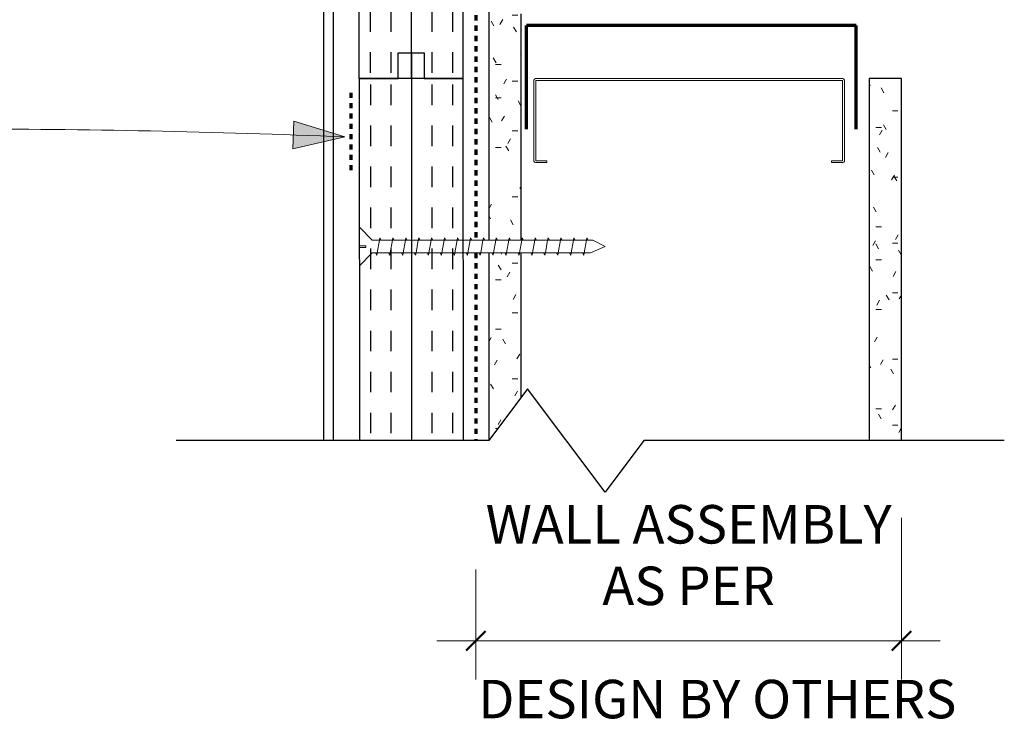
# Model space of a CAD drawing. Units: inches. Extents: x 108.1 to 182.9, y 90.3 to 142.5.
# Drawn here: x 122.6 to 141.6, y 90.3 to 104 of the extents above; entities that cross this region are included whole.
import ezdxf

# ---------------------------------------------------------------- set-up
doc = ezdxf.new("R2010")
doc.units = ezdxf.units.IN
doc.header["$MEASUREMENT"] = 0
doc.linetypes.add('Dash 1_16_', pattern=[0.125, 0.0625, -0.0625])
for name, color, linetype, lineweight in [('A-ANNO-DIMS', 211, 'Continuous', 9), ('A-ANNO-DIMS-8', 211, 'Continuous', 9), ('A-DETL', 90, 'Continuous', 9), ('A-DETL-GENF', 92, 'Continuous', 9), ('A-DETL-MEDM', 33, 'Continuous', 30), ('A-DETL-WIDE', 214, 'Continuous', 70), ('G-ANNO-TEXT', 231, 'Continuous', 9)]:
    doc.layers.add(name, color=color, linetype=linetype, lineweight=lineweight)
doc.layers.add('A-DT-EXT-IDN', color=3, linetype='Continuous')
doc.layers.add('A-DT-HAT', color=2, linetype='Continuous')
doc.styles.add('Milford Black', font='txt', dxfattribs={"height": 0.744231})
doc.dimstyles.new('Linear_-_3_32__Milford_Black_1', dxfattribs={"dimscale": 12, "dimtxt": 0.75, "dimasz": 0.03125, "dimexe": 0.0625, "dimexo": 0.041667, "dimgap": 0.041667, "dimtad": 1, "dimdec": 4, "dimrnd": 0.0625, "dimzin": 3, "dimdsep": 46, "dimlunit": 4, "dimtxsty": 'Milford Black', "dimblk1": 'OBLIQUE', "dimblk2": 'OBLIQUE', "dimsah": 1, "dimcen": 0.09, "dimdle": 0.0625, "dimazin": 0, "dimtfac": 1, "dimtdec": 4, "dimtix": 1, "dimtmove": 0, "dimatfit": 3, "dimfxl": 1, "dimtvp": 1, "dimtfill": 1, "dimfrac": 2, "dimtolj": 1, "dimtzin": 0, "dimarcsym": 2})

# ---------------------------------------------------------------- blocks, each defined once
blk = doc.blocks.new('Fiber Cement Siding - 5mm panel-1313067-QT-ADC MATRIX ROOF EDGE - METAL DECK')
at = {"layer": 'A-DETL-MEDM'}
for p, q in [((10.885, 0.195), (2, 0.195)), ((2, 0), (11.081, 0))]:
    blk.add_line(p, q, dxfattribs=at)
blk = doc.blocks.new('Gypsum Sheathing-Section - 5_8_-1323166-QT-ADC MATRIX ROOF EDGE - METAL DECK')
at = {"layer": 'A-DETL-GENF'}
h = blk.add_hatch(dxfattribs=at)
h.set_pattern_fill('FP_7', color=256, style=0, pattern_type=2)
h.set_pattern_definition([(90, (116.378, -132.246), (-0.32, 1.28), [0.106, -0.854, 0.106, -0.854, -5.12]), (90, (116.378, -132.246), (-0.32, 1.28), [-1.92, 0.106, -1.814, 0.106, -0.854, -2.24]), (90, (116.378, -132.246), (-0.32, 1.28), [-4.8, 0.106, -0.534, 0.106, -1.494]), (210, (116.218, -131.766), (-0.9485125, -0.91712813), [0.106, -0.854, 0.106, -0.854, -5.12]), (210, (116.218, -131.766), (-0.9485125, -0.91712813), [-1.92, 0.106, -1.814, 0.106, -0.854, -2.24]), (210, (116.218, -131.766), (-0.9485125, -0.91712813), [-4.8, 0.106, -0.534, 0.106, -1.494]), (330, (115.578, -131.606), (1.2685125, -0.3628719), [0.106, -0.854, 0.106, -0.854, -5.12]), (330, (115.578, -131.606), (1.2685125, -0.3628719), [-1.92, 0.106, -1.814, 0.106, -0.854, -2.24]), (330, (115.578, -131.606), (1.2685125, -0.3628719), [-4.8, 0.106, -0.534, 0.106, -1.494])])
h.paths.add_polyline_path([(20.504, -0.625), (19.671, 0), (16.879, 0), (16.879, -0.03), (16.924, -0.037), (16.879, -0.063), (16.879, -0.28), (16.924, -0.287), (16.879, -0.313), (16.879, -0.53), (16.924, -0.537), (16.879, -0.563), (16.879, -0.625), (19.504, -0.625)], flags=0)
h.paths.add_polyline_path([(16.629, 0), (8.879, 0), (8.879, -0.03), (8.924, -0.037), (8.879, -0.063), (8.879, -0.28), (8.924, -0.287), (8.879, -0.313), (8.879, -0.53), (8.924, -0.537), (8.879, -0.563), (8.879, -0.625), (16.629, -0.625), (16.629, -0.485), (16.584, -0.478), (16.629, -0.452), (16.629, -0.235), (16.584, -0.228), (16.629, -0.202)], flags=0)
h.paths.add_polyline_path([(8.629, -0.625), (8.629, -0.485), (8.584, -0.478), (8.629, -0.452), (8.629, -0.235), (8.584, -0.228), (8.629, -0.202), (8.629, 0), (0.879, 0), (0.879, -0.03), (0.924, -0.037), (0.879, -0.063), (0.879, -0.28), (0.924, -0.287), (0.879, -0.313), (0.879, -0.53), (0.924, -0.537), (0.879, -0.563), (0.879, -0.625), (7.898, -0.625)], flags=0)
h.paths.add_polyline_path([(0.629, -0.625), (0.629, -0.485), (0.584, -0.478), (0.629, -0.452), (0.629, -0.235), (0.584, -0.228), (0.629, -0.202), (0.629, 0), (0, 0), (0, -0.625), (0.333, -0.625)], flags=0)
at = {"layer": 'A-DETL-MEDM'}
for p, q in [((0.398, 0), (0.375, 0)), ((8.629, 0), (1.727, 0)), ((10.523, 0), (8.879, 0)), ((11.875, 0), (11.852, 0)), ((16.629, 0), (12.25, 0)), ((19.671, 0), (16.879, 0)), ((0, -0.625), (0.629, -0.625)), ((0.879, -0.625), (8.629, -0.625)), ((8.879, -0.625), (16.629, -0.625)), ((16.879, -0.625), (20.504, -0.625))]:
    blk.add_line(p, q, dxfattribs=at)
blk = doc.blocks.new('Parametric_Screw_14870 - Flat Head-V1-QT-ADC MATRIX ROOF EDGE - METAL DECK')
at = {"layer": 'A-DETL-GENF'}
h = blk.add_hatch(color=256, dxfattribs=at)
h.paths.add_polyline_path([(0.17, 4.088), (0.125, 4.096), (0.125, 4.062), (0.162, 4.084)], flags=0)
h.paths.add_polyline_path([(-0.125, 4.14), (-0.125, 4.173), (-0.17, 4.148)], flags=0)
h = blk.add_hatch(color=256, dxfattribs=at)
h.paths.add_polyline_path([(0.17, 3.838), (0.125, 3.846), (0.125, 3.812)], flags=0)
h.paths.add_polyline_path([(-0.125, 3.89), (-0.125, 3.923), (-0.17, 3.898)], flags=0)
h = blk.add_hatch(color=256, dxfattribs=at)
h.paths.add_polyline_path([(0.17, 3.588), (0.125, 3.596), (0.125, 3.562)], flags=0)
h.paths.add_polyline_path([(-0.125, 3.64), (-0.125, 3.673), (-0.17, 3.648)], flags=0)
h = blk.add_hatch(color=256, dxfattribs=at)
h.paths.add_polyline_path([(0.17, 3.338), (0.125, 3.346), (0.125, 3.312)], flags=0)
h.paths.add_polyline_path([(-0.125, 3.39), (-0.125, 3.423), (-0.17, 3.398)], flags=0)
h = blk.add_hatch(color=256, dxfattribs=at)
h.paths.add_polyline_path([(0.17, 3.088), (0.125, 3.096), (0.125, 3.062)], flags=0)
h.paths.add_polyline_path([(-0.125, 3.14), (-0.125, 3.173), (-0.17, 3.148)], flags=0)
h = blk.add_hatch(color=256, dxfattribs=at)
h.paths.add_polyline_path([(0.17, 2.838), (0.125, 2.846), (0.125, 2.812)], flags=0)
h.paths.add_polyline_path([(-0.125, 2.89), (-0.125, 2.923), (-0.17, 2.898)], flags=0)
h = blk.add_hatch(color=256, dxfattribs=at)
h.paths.add_polyline_path([(0.17, 2.588), (0.125, 2.596), (0.125, 2.562)], flags=0)
h.paths.add_polyline_path([(-0.125, 2.64), (-0.125, 2.673), (-0.17, 2.648)], flags=0)
h = blk.add_hatch(color=256, dxfattribs=at)
h.paths.add_polyline_path([(0.17, 2.338), (0.125, 2.346), (0.125, 2.312)], flags=0)
h.paths.add_polyline_path([(-0.125, 2.39), (-0.125, 2.423), (-0.17, 2.398)], flags=0)
h = blk.add_hatch(color=256, dxfattribs=at)
h.paths.add_polyline_path([(0.17, 2.088), (0.125, 2.096), (0.125, 2.062)], flags=0)
h.paths.add_polyline_path([(-0.125, 2.14), (-0.125, 2.173), (-0.17, 2.148)], flags=0)
h = blk.add_hatch(color=256, dxfattribs=at)
h.paths.add_polyline_path([(0.17, 1.838), (0.125, 1.846), (0.125, 1.812)], flags=0)
h.paths.add_polyline_path([(-0.125, 1.89), (-0.125, 1.923), (-0.17, 1.898)], flags=0)
h = blk.add_hatch(color=256, dxfattribs=at)
h.paths.add_polyline_path([(0.17, 1.588), (0.125, 1.596), (0.125, 1.562)], flags=0)
h.paths.add_polyline_path([(-0.125, 1.64), (-0.125, 1.673), (-0.17, 1.648)], flags=0)
h = blk.add_hatch(color=256, dxfattribs=at)
h.paths.add_polyline_path([(0.17, 1.338), (0.125, 1.346), (0.125, 1.312)], flags=0)
h.paths.add_polyline_path([(-0.125, 1.39), (-0.125, 1.423), (-0.17, 1.398)], flags=0)
h = blk.add_hatch(color=256, dxfattribs=at)
h.paths.add_polyline_path([(0.17, 1.088), (0.125, 1.096), (0.125, 1.062)], flags=0)
h.paths.add_polyline_path([(-0.125, 1.14), (-0.125, 1.173), (-0.17, 1.148)], flags=0)
h = blk.add_hatch(color=256, dxfattribs=at)
h.paths.add_polyline_path([(0.17, 0.838), (0.125, 0.846), (0.125, 0.812)], flags=0)
h.paths.add_polyline_path([(-0.125, 0.89), (-0.125, 0.923), (-0.17, 0.898)], flags=0)
h = blk.add_hatch(color=256, dxfattribs=at)
h.paths.add_polyline_path([(0.17, 0.588), (0.125, 0.596), (0.125, 0.562)], flags=0)
h.paths.add_polyline_path([(-0.125, 0.64), (-0.125, 0.673), (-0.17, 0.648)], flags=0)
h = blk.add_hatch(color=256, dxfattribs=at)
h.paths.add_polyline_path([(0.17, 0.338), (0.125, 0.346), (0.125, 0.312)], flags=0)
h.paths.add_polyline_path([(-0.125, 0.39), (-0.125, 0.423), (-0.17, 0.398)], flags=0)
h = blk.add_hatch(color=256, dxfattribs=at)
h.paths.add_polyline_path([(0.17, 0.088), (0.125, 0.096), (0.125, 0.062)], flags=0)
h.paths.add_polyline_path([(-0.125, 0.14), (-0.125, 0.173), (-0.17, 0.148)], flags=0)
for p, q in [((0, 4.5), (-0.125, 4.265)), ((-0.125, 4.265), (0, 4.5)), ((0.125, 4.221), (0, 4.5)), ((0.125, 4.221), (0, 4.5)), ((-0.125, 4.265), (-0.125, 4.173)), ((-0.125, 4.265), (-0.125, 4.173)), ((0.125, 4.096), (0.125, 4.221)), ((0.125, 4.221), (0.125, 4.096)), ((-0.125, 4.173), (-0.17, 4.148)), ((-0.17, 4.148), (-0.125, 4.173)), ((-0.17, 4.148), (-0.125, 4.14)), ((-0.125, 4.14), (-0.125, 4.173)), ((-0.125, 4.14), (-0.125, 3.923)), ((-0.125, 4.14), (-0.125, 3.923)), ((-0.125, 4.14), (0.125, 4.096)), ((0.17, 4.088), (0.125, 4.096)), ((0.125, 4.096), (0.125, 4.062)), ((0.125, 4.062), (0.17, 4.088)), ((0.125, 3.846), (0.125, 4.062)), ((0.125, 4.062), (0.125, 3.846)), ((0.162, 4.084), (0.17, 4.088)), ((-0.125, 3.923), (-0.17, 3.898)), ((-0.17, 3.898), (-0.125, 3.923)), ((-0.17, 3.898), (-0.125, 3.89)), ((-0.125, 3.89), (-0.125, 3.923)), ((-0.125, 3.89), (-0.125, 3.673)), ((-0.125, 3.89), (-0.125, 3.673)), ((-0.125, 3.89), (0.125, 3.846)), ((0.17, 3.838), (0.125, 3.846)), ((0.125, 3.846), (0.125, 3.812)), ((0.125, 3.812), (0.17, 3.838)), ((0.125, 3.596), (0.125, 3.812)), ((0.125, 3.812), (0.125, 3.596)), ((0.162, 3.834), (0.17, 3.838)), ((-0.125, 3.673), (-0.17, 3.648)), ((-0.17, 3.648), (-0.125, 3.673)), ((-0.17, 3.648), (-0.125, 3.64)), ((-0.125, 3.64), (-0.125, 3.673)), ((-0.125, 3.64), (-0.125, 3.423)), ((-0.125, 3.64), (-0.125, 3.423)), ((-0.125, 3.64), (0.125, 3.596)), ((0.17, 3.588), (0.125, 3.596)), ((0.125, 3.596), (0.125, 3.562)), ((0.125, 3.562), (0.17, 3.588)), ((0.125, 3.346), (0.125, 3.562)), ((0.125, 3.562), (0.125, 3.346)), ((0.162, 3.584), (0.17, 3.588)), ((-0.125, 3.423), (-0.17, 3.398)), ((-0.17, 3.398), (-0.125, 3.423)), ((-0.17, 3.398), (-0.125, 3.39)), ((-0.125, 3.39), (-0.125, 3.423)), ((-0.125, 3.39), (-0.125, 3.173)), ((-0.125, 3.39), (-0.125, 3.173)), ((-0.125, 3.39), (0.125, 3.346)), ((0.17, 3.338), (0.125, 3.346)), ((0.125, 3.346), (0.125, 3.312)), ((0.125, 3.312), (0.17, 3.338)), ((0.125, 3.096), (0.125, 3.312)), ((0.125, 3.312), (0.125, 3.096)), ((0.162, 3.334), (0.17, 3.338)), ((-0.125, 3.173), (-0.17, 3.148)), ((-0.17, 3.148), (-0.125, 3.173)), ((-0.17, 3.148), (-0.125, 3.14)), ((-0.125, 3.14), (-0.125, 3.173)), ((-0.125, 3.14), (-0.125, 2.923)), ((-0.125, 3.14), (-0.125, 2.923)), ((-0.125, 3.14), (0.125, 3.096)), ((0.17, 3.088), (0.125, 3.096)), ((0.125, 3.096), (0.125, 3.062)), ((0.125, 3.062), (0.17, 3.088)), ((0.125, 2.846), (0.125, 3.062)), ((0.125, 3.062), (0.125, 2.846)), ((0.162, 3.084), (0.17, 3.088)), ((-0.125, 2.923), (-0.17, 2.898)), ((-0.17, 2.898), (-0.125, 2.923)), ((-0.17, 2.898), (-0.125, 2.89)), ((-0.125, 2.89), (-0.125, 2.923)), ((-0.125, 2.89), (-0.125, 2.673)), ((-0.125, 2.89), (-0.125, 2.673)), ((-0.125, 2.89), (0.125, 2.846)), ((-0.125, 2.673), (-0.17, 2.648)), ((-0.17, 2.648), (-0.125, 2.673)), ((-0.125, 2.64), (-0.125, 2.673)), ((0.17, 2.838), (0.125, 2.846)), ((0.125, 2.846), (0.125, 2.812)), ((0.125, 2.812), (0.17, 2.838)), ((0.125, 2.596), (0.125, 2.812)), ((0.125, 2.812), (0.125, 2.596)), ((0.162, 2.834), (0.17, 2.838)), ((-0.17, 2.648), (-0.125, 2.64)), ((-0.125, 2.64), (-0.125, 2.423)), ((-0.125, 2.64), (-0.125, 2.423)), ((-0.125, 2.64), (0.125, 2.596)), ((0.17, 2.588), (0.125, 2.596)), ((0.125, 2.596), (0.125, 2.562)), ((0.125, 2.562), (0.17, 2.588)), ((0.125, 2.346), (0.125, 2.562)), ((0.125, 2.562), (0.125, 2.346)), ((0.162, 2.584), (0.17, 2.588)), ((-0.125, 2.423), (-0.17, 2.398)), ((-0.17, 2.398), (-0.125, 2.423)), ((-0.17, 2.398), (-0.125, 2.39)), ((-0.125, 2.39), (-0.125, 2.423)), ((-0.125, 2.39), (-0.125, 2.173)), ((-0.125, 2.39), (-0.125, 2.173)), ((-0.125, 2.39), (0.125, 2.346)), ((0.17, 2.338), (0.125, 2.346)), ((0.125, 2.346), (0.125, 2.312)), ((0.125, 2.312), (0.17, 2.338)), ((0.125, 2.096), (0.125, 2.312)), ((0.125, 2.312), (0.125, 2.096)), ((0.162, 2.334), (0.17, 2.338)), ((-0.125, 2.173), (-0.17, 2.148)), ((-0.17, 2.148), (-0.125, 2.173)), ((-0.17, 2.148), (-0.125, 2.14)), ((-0.125, 2.14), (-0.125, 2.173)), ((-0.125, 2.14), (-0.125, 1.923)), ((-0.125, 2.14), (-0.125, 1.923)), ((-0.125, 2.14), (0.125, 2.096)), ((0.17, 2.088), (0.125, 2.096)), ((0.125, 2.096), (0.125, 2.062)), ((-0.125, 1.923), (-0.17, 1.898)), ((-0.17, 1.898), (-0.125, 1.923)), ((-0.125, 1.89), (-0.125, 1.923)), ((0.125, 2.062), (0.17, 2.088)), ((0.125, 1.846), (0.125, 2.062)), ((0.125, 2.062), (0.125, 1.846)), ((0.162, 2.084), (0.17, 2.088)), ((-0.17, 1.898), (-0.125, 1.89)), ((-0.125, 1.89), (-0.125, 1.673)), ((-0.125, 1.89), (-0.125, 1.673)), ((-0.125, 1.89), (0.125, 1.846)), ((0.17, 1.838), (0.125, 1.846)), ((0.125, 1.846), (0.125, 1.812)), ((0.125, 1.812), (0.17, 1.838)), ((0.125, 1.596), (0.125, 1.812)), ((0.125, 1.812), (0.125, 1.596)), ((0.162, 1.834), (0.17, 1.838)), ((-0.125, 1.673), (-0.17, 1.648)), ((-0.17, 1.648), (-0.125, 1.673)), ((-0.17, 1.648), (-0.125, 1.64)), ((-0.125, 1.64), (-0.125, 1.673)), ((-0.125, 1.64), (-0.125, 1.423)), ((-0.125, 1.64), (-0.125, 1.423)), ((-0.125, 1.64), (0.125, 1.596)), ((0.17, 1.588), (0.125, 1.596)), ((0.125, 1.596), (0.125, 1.562)), ((0.125, 1.562), (0.17, 1.588)), ((0.125, 1.346), (0.125, 1.562)), ((0.125, 1.562), (0.125, 1.346)), ((0.162, 1.584), (0.17, 1.588)), ((-0.125, 1.423), (-0.17, 1.398)), ((-0.17, 1.398), (-0.125, 1.423)), ((-0.17, 1.398), (-0.125, 1.39)), ((-0.125, 1.39), (-0.125, 1.423)), ((-0.125, 1.39), (-0.125, 1.173)), ((-0.125, 1.39), (-0.125, 1.173)), ((-0.125, 1.39), (0.125, 1.346)), ((0.17, 1.338), (0.125, 1.346)), ((0.125, 1.346), (0.125, 1.312)), ((0.125, 1.312), (0.17, 1.338)), ((0.162, 1.334), (0.17, 1.338)), ((-0.125, 1.173), (-0.17, 1.148)), ((-0.17, 1.148), (-0.125, 1.173)), ((-0.17, 1.148), (-0.125, 1.14)), ((-0.125, 1.14), (-0.125, 1.173)), ((0.125, 1.096), (0.125, 1.312)), ((0.125, 1.312), (0.125, 1.096)), ((-0.125, 1.14), (-0.125, 0.923)), ((-0.125, 1.14), (-0.125, 0.923)), ((-0.125, 1.14), (0.125, 1.096)), ((0.17, 1.088), (0.125, 1.096)), ((0.125, 1.096), (0.125, 1.062)), ((0.125, 1.062), (0.17, 1.088)), ((0.125, 0.846), (0.125, 1.062)), ((0.125, 1.062), (0.125, 0.846)), ((0.162, 1.084), (0.17, 1.088)), ((-0.125, 0.923), (-0.17, 0.898)), ((-0.17, 0.898), (-0.125, 0.923)), ((-0.17, 0.898), (-0.125, 0.89)), ((-0.125, 0.89), (-0.125, 0.923)), ((-0.125, 0.89), (-0.125, 0.673)), ((-0.125, 0.89), (-0.125, 0.673)), ((-0.125, 0.89), (0.125, 0.846)), ((0.17, 0.838), (0.125, 0.846)), ((0.125, 0.846), (0.125, 0.812)), ((0.125, 0.812), (0.17, 0.838)), ((0.125, 0.596), (0.125, 0.812)), ((0.125, 0.812), (0.125, 0.596)), ((0.162, 0.834), (0.17, 0.838)), ((-0.125, 0.673), (-0.17, 0.648)), ((-0.17, 0.648), (-0.125, 0.673)), ((-0.17, 0.648), (-0.125, 0.64)), ((-0.125, 0.64), (-0.125, 0.673)), ((-0.125, 0.64), (-0.125, 0.423)), ((-0.125, 0.64), (-0.125, 0.423)), ((-0.125, 0.64), (0.125, 0.596)), ((0.17, 0.588), (0.125, 0.596)), ((0.125, 0.596), (0.125, 0.562)), ((0.125, 0.562), (0.17, 0.588)), ((0.162, 0.584), (0.17, 0.588)), ((-0.125, 0.423), (-0.17, 0.398)), ((-0.17, 0.398), (-0.125, 0.423)), ((-0.17, 0.398), (-0.125, 0.39)), ((-0.125, 0.39), (-0.125, 0.423)), ((-0.125, 0.39), (-0.125, 0.173)), ((-0.125, 0.39), (-0.125, 0.173)), ((-0.125, 0.39), (0.125, 0.346)), ((0.125, 0.346), (0.125, 0.562)), ((0.125, 0.562), (0.125, 0.346)), ((0.17, 0.338), (0.125, 0.346)), ((0.125, 0.346), (0.125, 0.312)), ((0.125, 0.312), (0.17, 0.338)), ((0.125, 0.096), (0.125, 0.312)), ((0.125, 0.312), (0.125, 0.096)), ((0.162, 0.334), (0.17, 0.338)), ((-0.125, 0), (-0.375, -0.25)), ((-0.125, 0), (-0.375, -0.25)), ((-0.125, 0.173), (-0.17, 0.148)), ((-0.17, 0.148), (-0.125, 0.173)), ((-0.17, 0.148), (-0.125, 0.14)), ((-0.125, 0.14), (-0.125, 0.173)), ((-0.125, 0.14), (-0.125, 0)), ((-0.125, 0.14), (-0.125, 0)), ((-0.125, 0.14), (0.125, 0.096)), ((0.17, 0.088), (0.125, 0.096)), ((0.125, 0.096), (0.125, 0.062)), ((0.125, 0.062), (0.17, 0.088)), ((0.125, 0), (0.125, 0.062)), ((0.125, 0.062), (0.125, 0)), ((0.375, -0.25), (0.125, 0)), ((0.125, 0), (0.375, -0.25)), ((0.162, 0.084), (0.17, 0.088)), ((-0.016, -0.25), (-0.016, -0.125)), ((-0.016, -0.125), (0.016, -0.125)), ((-0.016, -0.25), (-0.016, -0.125)), ((0.016, -0.125), (-0.016, -0.125)), ((0.016, -0.125), (0.016, -0.25)), ((0.016, -0.25), (0.016, -0.125)), ((-0.375, -0.25), (-0.016, -0.25)), ((-0.016, -0.25), (-0.375, -0.25)), ((0.016, -0.25), (0.375, -0.25)), ((0.016, -0.25), (0.375, -0.25))]:
    blk.add_line(p, q, dxfattribs=at)
blk = doc.blocks.new('C Studs-Section - 6_-1320940-QT-ADC MATRIX ROOF EDGE - METAL DECK')
at = {"layer": 'A-DETL-GENF'}
for p, q in [((-1.291, 2.204), (-1.291, 0.641)), ((4.677, 2.235), (-1.26, 2.235)), ((-1.256, 0.645), (-1.256, 2.2)), ((-1.256, 2.2), (4.674, 2.2)), ((4.674, 2.2), (4.674, 0.645)), ((4.709, 0.641), (4.709, 2.204)), ((-1.26, 0.61), (-1.041, 0.61)), ((-1.041, 0.645), (-1.256, 0.645)), ((-1.041, 0.61), (-1.041, 0.645)), ((4.674, 0.645), (4.459, 0.645)), ((4.459, 0.645), (4.459, 0.61)), ((4.459, 0.61), (4.677, 0.61))]:
    blk.add_line(p, q, dxfattribs=at)
for centre, radius, start, end in [((-1.26, 2.204), 0.0312, 90, 180), ((4.677, 2.204), 0.0312, 0, 90), ((-1.26, 0.641), 0.0313, 180, 270), ((4.677, 0.641), 0.0312, 270, 360)]:
    blk.add_arc(centre, radius, start, end, dxfattribs=at)
blk = doc.blocks.new('Gypsum Sheathing-Section - 5_8_-1323475-QT-ADC MATRIX ROOF EDGE - METAL DECK')
at = {"layer": 'A-DETL-GENF'}
h = blk.add_hatch(dxfattribs=at)
h.set_pattern_fill('FP_11', color=256, style=0, pattern_type=2)
h.set_pattern_definition([(270, (-94.874, 138.975), (0.32, -1.28), [0.106, -0.854, 0.106, -0.854, -5.12]), (270, (-94.874, 138.975), (0.32, -1.28), [-1.92, 0.106, -1.814, 0.106, -0.854, -2.24]), (270, (-94.874, 138.975), (0.32, -1.28), [-4.8, 0.106, -0.534, 0.106, -1.494]), (30, (-94.714, 138.495), (0.9485125, 0.9171281), [0.106, -0.854, 0.106, -0.854, -5.12]), (30, (-94.714, 138.495), (0.9485125, 0.9171281), [-1.92, 0.106, -1.814, 0.106, -0.854, -2.24]), (30, (-94.714, 138.495), (0.9485125, 0.9171281), [-4.8, 0.106, -0.534, 0.106, -1.494]), (150, (-94.074, 138.335), (-1.2685125, 0.3628719), [0.106, -0.854, 0.106, -0.854, -5.12]), (150, (-94.074, 138.335), (-1.2685125, 0.3628719), [-1.92, 0.106, -1.814, 0.106, -0.854, -2.24]), (150, (-94.074, 138.335), (-1.2685125, 0.3628719), [-4.8, 0.106, -0.534, 0.106, -1.494])])
h.paths.add_polyline_path([(1, 0), (1, -0.625), (7.998, -0.625), (7.998, 0), (4.528, 0)], flags=0)
at = {"layer": 'A-DETL-MEDM'}
for p, q in [((7.998, 0), (1, 0)), ((7.998, -0.625), (7.998, 0)), ((1, -0.625), (7.998, -0.625))]:
    blk.add_line(p, q, dxfattribs=at)
blk = doc.blocks.new('Break Line - Break Line-1310984-QT-ADC MATRIX ROOF EDGE - METAL DECK')
at = {"layer": 'A-DETL-MEDM'}
for p, q in [((-1.5, 0), (-0.75, 1)), ((-0.75, 1), (0.75, -1)), ((-8.467, 0), (-1.5, 0)), ((0.75, -1), (1.5, 0)), ((1.5, 0), (7.544, 0))]:
    blk.add_line(p, q, dxfattribs=at)
blk = doc.blocks.new('DIMBLOCK2-QT-ADC MATRIX ROOF EDGE - METAL DECK')
at = {"layer": 'A-ANNO-DIMS-8', "transparency": 16777216}
for p, q in [((139.6, 94.374), (139.6, 91.248)), ((139.6, 91.998), (139.6, 94.374)), ((131.371, 93.374), (131.371, 91.248)), ((131.371, 91.998), (131.371, 93.374)), ((130.621, 91.998), (140.35, 91.998))]:
    blk.add_line(p, q, dxfattribs=at)
at = {"layer": 'A-ANNO-DIMS-8', "lineweight": 50, "transparency": 16777216}
for p, q in [((131.371, 91.998), (131.558, 92.185)), ((139.6, 91.998), (139.787, 92.185)), ((131.371, 91.998), (131.183, 91.81)), ((139.6, 91.998), (139.412, 91.81))]:
    blk.add_line(p, q, dxfattribs=at)
at = {"layer": 'A-ANNO-DIMS-8', "color": 0, "transparency": 16777216, "insert": (135.485, 94.623), "char_height": 0.74423, "width": 8.46, "attachment_point": 2, "line_spacing_factor": 0.959764, "style": 'Milford Black', "bg_fill": 3, "box_fill_scale": 1.25, "bg_fill_color": 0, "bg_fill_transparency": 0}
blk.add_mtext('WALL ASSEMBLY\\PAS PER', dxfattribs=at)
at = {"layer": 'A-ANNO-DIMS-8', "color": 0, "transparency": 16777216, "insert": (131.42, 91.242), "char_height": 0.74423, "width": 9.75714, "attachment_point": 1, "line_spacing_factor": 0.959764, "style": 'Milford Black', "bg_fill": 3, "box_fill_scale": 1.25, "bg_fill_color": 0, "bg_fill_transparency": 0}
blk.add_mtext('DESIGN BY OTHERS', dxfattribs=at)
blk = doc.blocks.new('_Oblique')
at = {"color": 0, "linetype": 'ByBlock', "lineweight": -2}
blk.add_line((-0.5, -0.5), (0.5, 0.5), dxfattribs=at)
blk = doc.blocks.new('*U34')
at = {"layer": 'A-DT-HAT'}
h = blk.add_hatch(dxfattribs=at)
h.set_pattern_fill('INSUL', color=256, scale=0.125, angle=90)
h.set_pattern_definition([(90, (-0.3523, 7.7373), (-1.190625, 7e-17), []), (90, (-0.7491, 7.7373), (-1.190625, 7e-17), [0.396875, -0.396875]), (90, (-1.146, 7.7373), (-1.190625, 7e-17), [0.396875, -0.396875])])
h.paths.add_polyline_path([(0, 0), (-0.003, -15.901), (2.002, -15.901), (2.006, 0), (1.253, 0), (1.253, 0.5), (0.753, 0.5), (0.753, 0)])
blk.add_lwpolyline([(0, 0), (-0.003, -15.901), (2.002, -15.901), (2.006, 0), (1.253, 0), (1.253, 0.5), (0.753, 0.5), (0.753, 0)], close=True)
at = {"layer": 'A-DT-EXT-IDN'}
blk.add_lwpolyline([(0, 0), (-0.003, -15.901), (2.002, -15.901), (2.006, 0), (1.253, 0), (1.253, 0.5), (0.753, 0.5), (0.753, 0)], close=True, dxfattribs=at)
at = {"layer": 'Defpoints'}
for p, q in [((1.003, 0.5), (1.003, 0)), ((0.753, 0), (1.253, 0))]:
    blk.add_line(p, q, dxfattribs=at)
blk = doc.blocks.new('*U35')
at = {"layer": 'A-DT-HAT'}
h = blk.add_hatch(dxfattribs=at)
h.set_pattern_fill('INSUL', color=256, scale=0.125, angle=90)
h.set_pattern_definition([(90, (-0.3557, 16.6383), (-1.190625, 7e-17), []), (90, (-0.7525, 16.6383), (-1.190625, 7e-17), [0.396875, -0.396875]), (90, (-1.1494, 16.6383), (-1.190625, 7e-17), [0.396875, -0.396875])])
h.paths.add_polyline_path([(0, 0), (-0.006, -7), (1.993, -7.002), (1.999, -0.002), (1.25, -0.001), (1.25, 0.499), (0.75, 0.499), (0.75, -0.001)])
blk.add_lwpolyline([(0, 0), (-0.006, -7), (1.993, -7.002), (1.999, -0.002), (1.25, -0.001), (1.25, 0.499), (0.75, 0.499), (0.75, -0.001)], close=True)
at = {"layer": 'A-DT-EXT-IDN'}
blk.add_lwpolyline([(0, 0), (-0.006, -7), (1.993, -7.002), (1.999, -0.002), (1.25, -0.001), (1.25, 0.499), (0.75, 0.499), (0.75, -0.001)], close=True, dxfattribs=at)
at = {"layer": 'Defpoints'}
for p, q in [((1, 0.499), (1, -0.001)), ((0.75, -0.001), (1.25, -0.001))]:
    blk.add_line(p, q, dxfattribs=at)

msp = doc.modelspace()

# ---------------------------------------------------------------- hatches: boundary and pattern name
at = {"layer": 'G-ANNO-TEXT'}
msp.add_hatch(color=7, dxfattribs=at).paths.add_polyline_path([(128.84233, 101.74449), (127.85331, 102.05052), (127.8328, 101.51501)], flags=0)

# ---------------------------------------------------------------- linework, layer by layer
at = {"layer": 'A-DETL', "linetype": 'Dash 1_16_', "lineweight": 70}
for p, q in [((131.37089, 107.49949), (131.37089, 99.74949)), ((128.95607, 102.60042), (128.95607, 101.10042)), ((131.37089, 99.49949), (131.37089, 95.87449))]:
    msp.add_line(p, q, dxfattribs=at)
at = {"layer": 'A-DETL-WIDE'}
for p, q in [((138.72497, 103.89779), (132.34997, 103.89779)), ((132.34997, 101.89779), (132.34997, 103.89779)), ((138.72497, 101.89779), (138.72497, 103.89779))]:
    msp.add_line(p, q, dxfattribs=at)
at = {"layer": 'G-ANNO-TEXT', "color": 7}
for p, q in [((127.85331, 102.05052), (127.8328, 101.51501)), ((128.84233, 101.74449), (127.85331, 102.05052)), ((127.8328, 101.51501), (128.84233, 101.74449))]:
    msp.add_line(p, q, dxfattribs=at)
msp.add_arc((121.31941, -81.60849), 183.50724, 87.6504903, 90, dxfattribs=at)

# ---------------------------------------------------------------- block references
at = {"xscale": -1, "rotation": 359.9992539289671}
for name, p in [('*U34', (131.12089, 118.77538)), ('*U35', (131.12089, 102.87449))]:
    msp.add_blockref(name, p, dxfattribs=at)
at = {"layer": 'A-DETL-GENF'}
for name, p, rotation in [('Fiber Cement Siding - 5mm panel-1313067-QT-ADC MATRIX ROOF EDGE - METAL DECK', (128.62089, 93.87449), 89.99999999999683), ('Gypsum Sheathing-Section - 5_8_-1323166-QT-ADC MATRIX ROOF EDGE - METAL DECK', (132.24589, 116.37843), 270.0000000000001), ('Gypsum Sheathing-Section - 5_8_-1323475-QT-ADC MATRIX ROOF EDGE - METAL DECK', (138.97497, 94.87449), 90), ('Parametric_Screw_14870 - Flat Head-V1-QT-ADC MATRIX ROOF EDGE - METAL DECK', (129.37041, 99.62449), 270.0000000000002), ('Break Line - Break Line-1310984-QT-ADC MATRIX ROOF EDGE - METAL DECK', (133.12089, 95.87449), 180)]:
    msp.add_blockref(name, p, dxfattribs=dict(at, rotation=rotation))
msp.add_blockref('C Studs-Section - 6_-1320940-QT-ADC MATRIX ROOF EDGE - METAL DECK', (133.7872, 100.63728), dxfattribs=at)

# ---------------------------------------------------------------- next in the draw order: dimensions: what is measured, and where the dimension line sits
at = {"layer": 'A-ANNO-DIMS'}
dim = msp.add_linear_dim(base=(139.59997, 91.99789), p1=(131.37089, 93.87449), p2=(139.59997, 94.87449), text='WALL ASSEMBLY\\PAS PER\\XDESIGN BY OTHERS', dimstyle='Linear_-_3_32__Milford_Black_1', override={"dimpost": '<>', "dimfxl": 8.289618}, dxfattribs=at)
dim.commit()
dim.dimension.update_dxf_attribs({"geometry": 'DIMBLOCK2-QT-ADC MATRIX ROOF EDGE - METAL DECK', "text_midpoint": (135.48543, 91.99789)})

doc.saveas('drawing.dxf')
